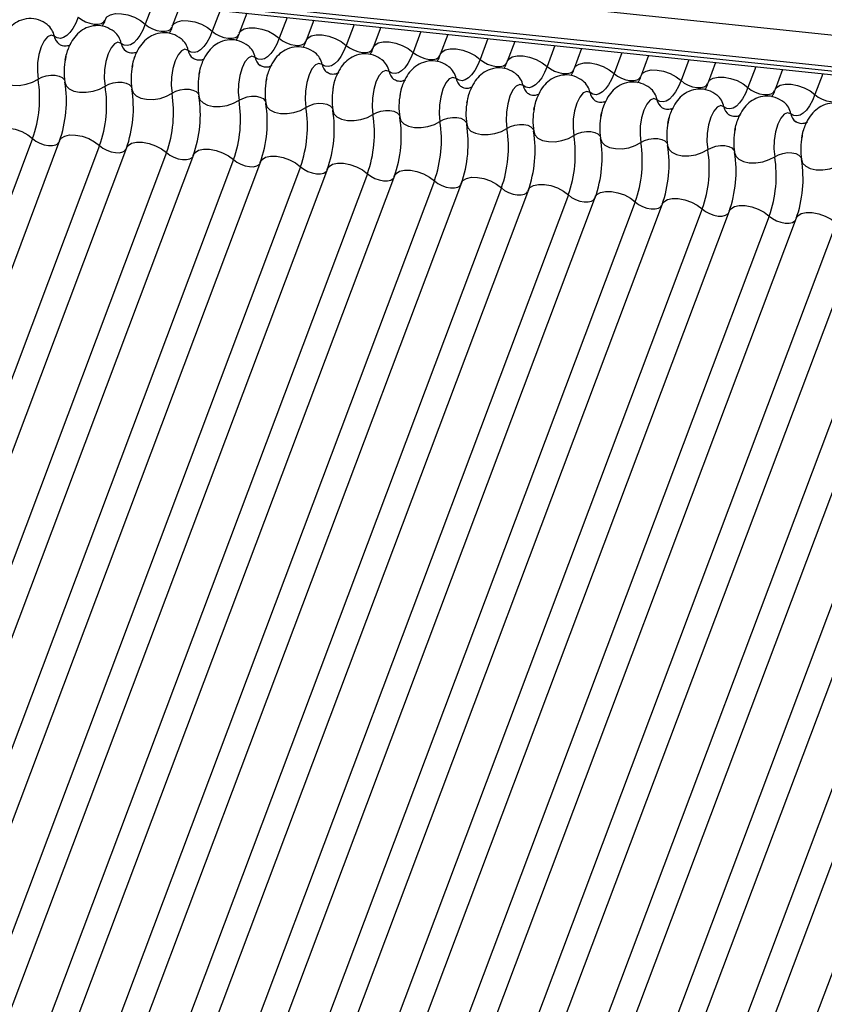
# Model space of a CAD drawing. Units: millimetres. Extents: x -23272466 to 44913, y -22484634 to 188.
# Drawn here: x -23269933 to -23269930, y -22484522 to -22484519 of the extents above; entities that cross this region are included whole.
import ezdxf

# ---------------------------------------------------------------- set-up
doc = ezdxf.new("R2010")
doc.units = ezdxf.units.MM
doc.linetypes.add('DASHED', pattern=[19.05, 12.7, -6.35])
doc.layers.add('arkusz', color=7, linetype='Continuous')
doc.layers.add('KEYLITE INDICATIVE VIEW FLASHING 1', color=252, linetype='Continuous')
doc.layers.add('KEYLITE FELT-BREATHER MEMBRANE', color=151, linetype='DASHED', lineweight=35)
doc.styles.get("Standard").update_dxf_attribs({"font": 'arial.ttf'})

# ---------------------------------------------------------------- blocks, each defined once
blk = doc.blocks.new('BiLite TRF')
at = {"layer": 'KEYLITE INDICATIVE VIEW FLASHING 1', "linetype": 'Continuous'}
for p, q in [((14429.819, -10695.487), (14636.438, -10717.239)), ((14429.807, -10695.96), (14636.426, -10717.712)), ((14429.839, -10696.03), (14636.459, -10717.782)), ((14429.907, -10696.094), (14636.526, -10717.846)), ((14463.334, -10699.613), (14463.216, -10699.926)), ((14463.735, -10699.655), (14463.621, -10699.957)), ((14464.339, -10699.719), (14464.221, -10700.032)), ((14464.741, -10699.761), (14464.627, -10700.063)), ((14465.345, -10699.825), (14465.227, -10700.138)), ((14465.747, -10699.867), (14465.633, -10700.169)), ((14466.351, -10699.931), (14466.233, -10700.244)), ((14466.752, -10699.973), (14466.638, -10700.275)), ((14467.356, -10700.037), (14467.238, -10700.35)), ((14467.758, -10700.079), (14467.644, -10700.381)), ((14468.362, -10700.142), (14468.244, -10700.455)), ((14468.764, -10700.185), (14468.65, -10700.487)), ((14469.368, -10700.248), (14469.25, -10700.561)), ((14469.769, -10700.291), (14469.656, -10700.593)), ((14470.373, -10700.354), (14470.256, -10700.667)), ((14470.775, -10700.396), (14470.661, -10700.699)), ((14471.379, -10700.46), (14471.261, -10700.773)), ((14471.781, -10700.502), (14471.667, -10700.804)), ((14472.385, -10700.566), (14472.267, -10700.879)), ((14472.786, -10700.608), (14472.673, -10700.91)), ((14473.39, -10700.672), (14473.273, -10700.985)), ((14461.523, -10701.645), (14455.421, -10717.857)), ((14461.929, -10701.676), (14455.827, -10717.888)), ((14462.529, -10701.75), (14456.427, -10717.963)), ((14462.935, -10701.782), (14456.832, -10717.994)), ((14463.535, -10701.856), (14457.432, -10718.069)), ((14463.94, -10701.888), (14457.838, -10718.1)), ((14464.54, -10701.962), (14458.438, -10718.175)), ((14464.946, -10701.993), (14458.844, -10718.206)), ((14465.546, -10702.068), (14459.444, -10718.281)), ((14465.952, -10702.099), (14459.849, -10718.312)), ((14466.552, -10702.174), (14460.449, -10718.386)), ((14466.957, -10702.205), (14460.855, -10718.418)), ((14467.557, -10702.28), (14461.455, -10718.492)), ((14467.963, -10702.311), (14461.861, -10718.524)), ((14468.563, -10702.386), (14462.461, -10718.598)), ((14468.969, -10702.417), (14462.866, -10718.629)), ((14469.569, -10702.492), (14463.466, -10718.704)), ((14469.974, -10702.523), (14463.872, -10718.735)), ((14470.574, -10702.597), (14464.472, -10718.81)), ((14470.98, -10702.629), (14464.878, -10718.841)), ((14471.58, -10702.703), (14465.478, -10718.916)), ((14471.986, -10702.735), (14465.883, -10718.947)), ((14472.586, -10702.809), (14466.483, -10719.022)), ((14472.992, -10702.84), (14466.889, -10719.053)), ((14473.592, -10702.915), (14467.489, -10719.128)), ((14473.997, -10702.946), (14467.895, -10719.159)), ((14474.597, -10703.021), (14468.495, -10719.233)), ((14475.003, -10703.052), (14468.9, -10719.265)), ((14475.603, -10703.127), (14469.5, -10719.339)), ((14476.009, -10703.158), (14469.906, -10719.371)), ((14476.609, -10703.233), (14470.506, -10719.445)), ((14477.014, -10703.264), (14470.912, -10719.476)), ((14477.614, -10703.339), (14471.512, -10719.551))]:
    blk.add_line(p, q, dxfattribs=at)
at = {"layer": 'KEYLITE INDICATIVE VIEW FLASHING 1', "linetype": 'Continuous', "flags": 128}
for points in [[(14462.616, -10699.852), (14462.639, -10699.816), (14462.692, -10699.784), (14462.766, -10699.767), (14462.856, -10699.768), (14462.954, -10699.787), (14463.052, -10699.822), (14463.142, -10699.869), (14463.216, -10699.926)], [(14462.21, -10699.82), (14462.172, -10699.911), (14462.129, -10699.989), (14462.083, -10700.052), (14462.036, -10700.098), (14461.988, -10700.128), (14461.94, -10700.14), (14461.893, -10700.133), (14461.849, -10700.108)], [(14462.21, -10699.82), (14462.259, -10699.858), (14462.319, -10699.89), (14462.385, -10699.913), (14462.45, -10699.926), (14462.51, -10699.926), (14462.56, -10699.915), (14462.595, -10699.893), (14462.61, -10699.87)], [(14463.216, -10699.926), (14463.177, -10700.017), (14463.135, -10700.094), (14463.089, -10700.157), (14463.042, -10700.204), (14462.993, -10700.234), (14462.945, -10700.245), (14462.899, -10700.239), (14462.855, -10700.214)], [(14463.216, -10699.926), (14463.265, -10699.964), (14463.325, -10699.996), (14463.39, -10700.019), (14463.456, -10700.031), (14463.516, -10700.032), (14463.565, -10700.021), (14463.6, -10699.999), (14463.616, -10699.976)], [(14463.621, -10699.957), (14463.645, -10699.922), (14463.697, -10699.889), (14463.772, -10699.873), (14463.862, -10699.874), (14463.96, -10699.893), (14464.058, -10699.927), (14464.148, -10699.975), (14464.221, -10700.032)], [(14464.221, -10700.032), (14464.183, -10700.123), (14464.14, -10700.2), (14464.095, -10700.263), (14464.047, -10700.31), (14463.999, -10700.34), (14463.951, -10700.351), (14463.905, -10700.345), (14463.861, -10700.32)], [(14464.221, -10700.032), (14464.271, -10700.07), (14464.331, -10700.102), (14464.396, -10700.125), (14464.461, -10700.137), (14464.521, -10700.138), (14464.571, -10700.127), (14464.606, -10700.105), (14464.621, -10700.082)], [(14464.627, -10700.063), (14464.65, -10700.028), (14464.703, -10699.995), (14464.777, -10699.979), (14464.867, -10699.98), (14464.966, -10699.999), (14465.064, -10700.033), (14465.153, -10700.081), (14465.227, -10700.138)], [(14465.633, -10700.169), (14465.656, -10700.134), (14465.709, -10700.101), (14465.783, -10700.085), (14465.873, -10700.086), (14465.971, -10700.105), (14466.069, -10700.139), (14466.159, -10700.187), (14466.233, -10700.244)], [(14461.849, -10700.108), (14461.8, -10700.091), (14461.747, -10700.114), (14461.696, -10700.174), (14461.652, -10700.265), (14461.618, -10700.381), (14461.599, -10700.508), (14461.595, -10700.636), (14461.607, -10700.753)], [(14462.855, -10700.214), (14462.805, -10700.197), (14462.753, -10700.219), (14462.702, -10700.279), (14462.658, -10700.371), (14462.624, -10700.487), (14462.604, -10700.614), (14462.6, -10700.742), (14462.612, -10700.859)], [(14465.227, -10700.138), (14465.189, -10700.228), (14465.146, -10700.306), (14465.1, -10700.369), (14465.053, -10700.416), (14465.005, -10700.446), (14464.957, -10700.457), (14464.91, -10700.451), (14464.866, -10700.426)], [(14465.227, -10700.138), (14465.276, -10700.176), (14465.336, -10700.208), (14465.402, -10700.231), (14465.467, -10700.243), (14465.527, -10700.244), (14465.577, -10700.233), (14465.612, -10700.211), (14465.627, -10700.188)], [(14466.638, -10700.275), (14466.662, -10700.24), (14466.714, -10700.207), (14466.789, -10700.191), (14466.879, -10700.192), (14466.977, -10700.21), (14467.075, -10700.245), (14467.165, -10700.293), (14467.238, -10700.35)], [(14463.861, -10700.32), (14463.811, -10700.303), (14463.759, -10700.325), (14463.708, -10700.385), (14463.663, -10700.477), (14463.63, -10700.592), (14463.61, -10700.72), (14463.606, -10700.848), (14463.618, -10700.964)], [(14466.233, -10700.244), (14466.194, -10700.334), (14466.152, -10700.412), (14466.106, -10700.475), (14466.059, -10700.522), (14466.01, -10700.551), (14465.962, -10700.563), (14465.916, -10700.556), (14465.872, -10700.532)], [(14466.233, -10700.244), (14466.282, -10700.282), (14466.342, -10700.313), (14466.407, -10700.337), (14466.473, -10700.349), (14466.533, -10700.35), (14466.582, -10700.339), (14466.617, -10700.317), (14466.633, -10700.293)], [(14467.238, -10700.35), (14467.2, -10700.44), (14467.157, -10700.518), (14467.112, -10700.581), (14467.064, -10700.628), (14467.016, -10700.657), (14466.968, -10700.669), (14466.922, -10700.662), (14466.878, -10700.638)], [(14467.238, -10700.35), (14467.288, -10700.388), (14467.348, -10700.419), (14467.413, -10700.442), (14467.478, -10700.455), (14467.538, -10700.456), (14467.588, -10700.445), (14467.623, -10700.423), (14467.638, -10700.399)], [(14467.644, -10700.381), (14467.667, -10700.346), (14467.72, -10700.313), (14467.794, -10700.296), (14467.884, -10700.298), (14467.983, -10700.316), (14468.081, -10700.351), (14468.17, -10700.399), (14468.244, -10700.455)], [(14464.866, -10700.426), (14464.817, -10700.409), (14464.764, -10700.431), (14464.713, -10700.491), (14464.669, -10700.583), (14464.635, -10700.698), (14464.616, -10700.826), (14464.612, -10700.954), (14464.624, -10701.07)], [(14465.872, -10700.532), (14465.823, -10700.515), (14465.77, -10700.537), (14465.719, -10700.597), (14465.675, -10700.689), (14465.641, -10700.804), (14465.621, -10700.932), (14465.617, -10701.06), (14465.629, -10701.176)], [(14468.244, -10700.455), (14468.206, -10700.546), (14468.163, -10700.624), (14468.117, -10700.687), (14468.07, -10700.734), (14468.022, -10700.763), (14467.974, -10700.775), (14467.927, -10700.768), (14467.883, -10700.743)], [(14468.244, -10700.455), (14468.293, -10700.493), (14468.353, -10700.525), (14468.419, -10700.548), (14468.484, -10700.561), (14468.544, -10700.562), (14468.594, -10700.551), (14468.629, -10700.529), (14468.644, -10700.505)], [(14468.65, -10700.487), (14468.673, -10700.452), (14468.726, -10700.419), (14468.8, -10700.402), (14468.89, -10700.403), (14468.988, -10700.422), (14469.086, -10700.457), (14469.176, -10700.505), (14469.25, -10700.561)], [(14469.656, -10700.593), (14469.679, -10700.557), (14469.731, -10700.525), (14469.806, -10700.508), (14469.896, -10700.509), (14469.994, -10700.528), (14470.092, -10700.563), (14470.182, -10700.61), (14470.256, -10700.667)], [(14466.878, -10700.638), (14466.828, -10700.62), (14466.776, -10700.643), (14466.725, -10700.703), (14466.68, -10700.795), (14466.647, -10700.91), (14466.627, -10701.038), (14466.623, -10701.166), (14466.635, -10701.282)], [(14469.25, -10700.561), (14469.211, -10700.652), (14469.169, -10700.73), (14469.123, -10700.793), (14469.076, -10700.839), (14469.027, -10700.869), (14468.979, -10700.881), (14468.933, -10700.874), (14468.889, -10700.849)], [(14469.25, -10700.561), (14469.299, -10700.599), (14469.359, -10700.631), (14469.424, -10700.654), (14469.49, -10700.667), (14469.55, -10700.667), (14469.599, -10700.656), (14469.634, -10700.635), (14469.65, -10700.611)], [(14470.256, -10700.667), (14470.217, -10700.758), (14470.174, -10700.835), (14470.129, -10700.898), (14470.081, -10700.945), (14470.033, -10700.975), (14469.985, -10700.987), (14469.939, -10700.98), (14469.895, -10700.955)], [(14470.256, -10700.667), (14470.305, -10700.705), (14470.365, -10700.737), (14470.43, -10700.76), (14470.495, -10700.773), (14470.555, -10700.773), (14470.605, -10700.762), (14470.64, -10700.74), (14470.656, -10700.717)], [(14470.661, -10700.699), (14470.684, -10700.663), (14470.737, -10700.631), (14470.811, -10700.614), (14470.901, -10700.615), (14471, -10700.634), (14471.098, -10700.669), (14471.187, -10700.716), (14471.261, -10700.773)], [(14461.003, -10700.689), (14461.02, -10700.744), (14461.066, -10700.791), (14461.135, -10700.825), (14461.224, -10700.843), (14461.323, -10700.845), (14461.426, -10700.829), (14461.523, -10700.797), (14461.607, -10700.753)], [(14461.607, -10700.753), (14461.662, -10700.723), (14461.727, -10700.702), (14461.795, -10700.691), (14461.862, -10700.692), (14461.921, -10700.705), (14461.967, -10700.727), (14461.998, -10700.758), (14462.006, -10700.776)], [(14462.009, -10700.795), (14462.026, -10700.85), (14462.071, -10700.897), (14462.141, -10700.931), (14462.229, -10700.949), (14462.329, -10700.95), (14462.432, -10700.935), (14462.529, -10700.903), (14462.612, -10700.859)], [(14462.612, -10700.859), (14462.668, -10700.829), (14462.733, -10700.808), (14462.801, -10700.797), (14462.868, -10700.798), (14462.927, -10700.811), (14462.973, -10700.833), (14463.003, -10700.864), (14463.011, -10700.882)], [(14467.883, -10700.743), (14467.834, -10700.726), (14467.781, -10700.749), (14467.73, -10700.809), (14467.686, -10700.901), (14467.652, -10701.016), (14467.633, -10701.143), (14467.629, -10701.272), (14467.641, -10701.388)], [(14471.261, -10700.773), (14471.223, -10700.864), (14471.18, -10700.941), (14471.134, -10701.004), (14471.087, -10701.051), (14471.039, -10701.081), (14470.991, -10701.092), (14470.944, -10701.086), (14470.9, -10701.061)], [(14471.261, -10700.773), (14471.31, -10700.811), (14471.37, -10700.843), (14471.436, -10700.866), (14471.501, -10700.878), (14471.561, -10700.879), (14471.611, -10700.868), (14471.646, -10700.846), (14471.661, -10700.823)], [(14471.667, -10700.804), (14471.69, -10700.769), (14471.743, -10700.736), (14471.817, -10700.72), (14471.907, -10700.721), (14472.005, -10700.74), (14472.103, -10700.774), (14472.193, -10700.822), (14472.267, -10700.879)], [(14463.015, -10700.901), (14463.032, -10700.956), (14463.077, -10701.003), (14463.147, -10701.037), (14463.235, -10701.055), (14463.335, -10701.056), (14463.438, -10701.041), (14463.535, -10701.009), (14463.618, -10700.964)], [(14463.618, -10700.964), (14463.674, -10700.935), (14463.738, -10700.914), (14463.807, -10700.903), (14463.873, -10700.904), (14463.932, -10700.916), (14463.979, -10700.939), (14464.009, -10700.97), (14464.017, -10700.988)], [(14468.889, -10700.849), (14468.84, -10700.832), (14468.787, -10700.855), (14468.736, -10700.915), (14468.692, -10701.007), (14468.658, -10701.122), (14468.638, -10701.249), (14468.634, -10701.377), (14468.646, -10701.494)], [(14469.895, -10700.955), (14469.845, -10700.938), (14469.793, -10700.96), (14469.742, -10701.021), (14469.697, -10701.112), (14469.664, -10701.228), (14469.644, -10701.355), (14469.64, -10701.483), (14469.652, -10701.6)], [(14472.267, -10700.879), (14472.228, -10700.97), (14472.186, -10701.047), (14472.14, -10701.11), (14472.093, -10701.157), (14472.044, -10701.187), (14471.996, -10701.198), (14471.95, -10701.192), (14471.906, -10701.167)], [(14472.267, -10700.879), (14472.316, -10700.917), (14472.376, -10700.949), (14472.441, -10700.972), (14472.507, -10700.984), (14472.567, -10700.985), (14472.616, -10700.974), (14472.651, -10700.952), (14472.667, -10700.929)], [(14472.673, -10700.91), (14472.696, -10700.875), (14472.748, -10700.842), (14472.823, -10700.826), (14472.913, -10700.827), (14473.011, -10700.846), (14473.109, -10700.88), (14473.199, -10700.928), (14473.273, -10700.985)], [(14464.02, -10701.007), (14464.037, -10701.062), (14464.083, -10701.109), (14464.152, -10701.142), (14464.241, -10701.161), (14464.34, -10701.162), (14464.443, -10701.147), (14464.54, -10701.115), (14464.624, -10701.07)], [(14464.624, -10701.07), (14464.679, -10701.041), (14464.744, -10701.02), (14464.812, -10701.009), (14464.879, -10701.01), (14464.938, -10701.022), (14464.984, -10701.045), (14465.015, -10701.076), (14465.023, -10701.094)], [(14465.026, -10701.113), (14465.043, -10701.168), (14465.088, -10701.214), (14465.158, -10701.248), (14465.246, -10701.267), (14465.346, -10701.268), (14465.449, -10701.252), (14465.546, -10701.221), (14465.629, -10701.176)], [(14465.629, -10701.176), (14465.685, -10701.146), (14465.75, -10701.125), (14465.818, -10701.115), (14465.885, -10701.116), (14465.944, -10701.128), (14465.99, -10701.151), (14466.02, -10701.182), (14466.028, -10701.2)], [(14470.9, -10701.061), (14470.851, -10701.044), (14470.798, -10701.066), (14470.747, -10701.126), (14470.703, -10701.218), (14470.669, -10701.333), (14470.65, -10701.461), (14470.646, -10701.589), (14470.658, -10701.706)], [(14473.273, -10700.985), (14473.234, -10701.075), (14473.191, -10701.153), (14473.146, -10701.216), (14473.098, -10701.263), (14473.05, -10701.293), (14473.002, -10701.304), (14472.956, -10701.297), (14472.912, -10701.273)], [(14473.273, -10700.985), (14473.322, -10701.023), (14473.382, -10701.055), (14473.447, -10701.078), (14473.512, -10701.09), (14473.572, -10701.091), (14473.622, -10701.08), (14473.657, -10701.058), (14473.673, -10701.035)], [(14466.032, -10701.219), (14466.049, -10701.274), (14466.094, -10701.32), (14466.164, -10701.354), (14466.252, -10701.373), (14466.352, -10701.374), (14466.455, -10701.358), (14466.552, -10701.327), (14466.635, -10701.282)], [(14466.635, -10701.282), (14466.691, -10701.252), (14466.755, -10701.231), (14466.824, -10701.221), (14466.89, -10701.222), (14466.949, -10701.234), (14466.996, -10701.257), (14467.026, -10701.288), (14467.034, -10701.305)], [(14471.906, -10701.167), (14471.857, -10701.15), (14471.804, -10701.172), (14471.753, -10701.232), (14471.709, -10701.324), (14471.675, -10701.439), (14471.655, -10701.567), (14471.651, -10701.695), (14471.663, -10701.811)], [(14472.912, -10701.273), (14472.862, -10701.256), (14472.81, -10701.278), (14472.759, -10701.338), (14472.714, -10701.43), (14472.681, -10701.545), (14472.661, -10701.673), (14472.657, -10701.801), (14472.669, -10701.917)], [(14467.037, -10701.324), (14467.054, -10701.38), (14467.1, -10701.426), (14467.169, -10701.46), (14467.258, -10701.478), (14467.357, -10701.48), (14467.46, -10701.464), (14467.557, -10701.433), (14467.641, -10701.388)], [(14467.641, -10701.388), (14467.696, -10701.358), (14467.761, -10701.337), (14467.829, -10701.327), (14467.896, -10701.328), (14467.955, -10701.34), (14468.001, -10701.362), (14468.032, -10701.393), (14468.04, -10701.411)], [(14460.923, -10701.57), (14460.947, -10701.535), (14460.999, -10701.502), (14461.074, -10701.486), (14461.164, -10701.487), (14461.262, -10701.505), (14461.36, -10701.54), (14461.45, -10701.588), (14461.523, -10701.645)], [(14468.043, -10701.43), (14468.06, -10701.486), (14468.105, -10701.532), (14468.175, -10701.566), (14468.263, -10701.584), (14468.363, -10701.586), (14468.466, -10701.57), (14468.563, -10701.539), (14468.646, -10701.494)], [(14468.646, -10701.494), (14468.702, -10701.464), (14468.767, -10701.443), (14468.835, -10701.433), (14468.902, -10701.434), (14468.961, -10701.446), (14469.007, -10701.468), (14469.037, -10701.499), (14469.045, -10701.517)], [(14469.049, -10701.536), (14469.066, -10701.591), (14469.111, -10701.638), (14469.181, -10701.672), (14469.269, -10701.69), (14469.369, -10701.692), (14469.472, -10701.676), (14469.569, -10701.644), (14469.652, -10701.6)], [(14469.652, -10701.6), (14469.708, -10701.57), (14469.772, -10701.549), (14469.841, -10701.538), (14469.907, -10701.539), (14469.966, -10701.552), (14470.013, -10701.574), (14470.043, -10701.605), (14470.051, -10701.623)], [(14461.523, -10701.645), (14461.573, -10701.682), (14461.633, -10701.714), (14461.698, -10701.737), (14461.763, -10701.75), (14461.823, -10701.751), (14461.873, -10701.74), (14461.908, -10701.718), (14461.918, -10701.705)], [(14461.929, -10701.676), (14461.952, -10701.641), (14462.005, -10701.608), (14462.079, -10701.591), (14462.169, -10701.593), (14462.268, -10701.611), (14462.366, -10701.646), (14462.455, -10701.694), (14462.529, -10701.75)], [(14462.935, -10701.782), (14462.958, -10701.747), (14463.011, -10701.714), (14463.085, -10701.697), (14463.175, -10701.698), (14463.273, -10701.717), (14463.371, -10701.752), (14463.461, -10701.799), (14463.535, -10701.856)], [(14470.054, -10701.642), (14470.071, -10701.697), (14470.117, -10701.744), (14470.186, -10701.778), (14470.275, -10701.796), (14470.375, -10701.797), (14470.477, -10701.782), (14470.574, -10701.75), (14470.658, -10701.706)], [(14470.658, -10701.706), (14470.713, -10701.676), (14470.778, -10701.655), (14470.846, -10701.644), (14470.913, -10701.645), (14470.972, -10701.658), (14471.018, -10701.68), (14471.049, -10701.711), (14471.057, -10701.729)], [(14462.529, -10701.75), (14462.578, -10701.788), (14462.638, -10701.82), (14462.704, -10701.843), (14462.769, -10701.856), (14462.829, -10701.857), (14462.879, -10701.846), (14462.914, -10701.824), (14462.924, -10701.811)], [(14463.535, -10701.856), (14463.584, -10701.894), (14463.644, -10701.926), (14463.709, -10701.949), (14463.775, -10701.962), (14463.835, -10701.962), (14463.884, -10701.951), (14463.919, -10701.93), (14463.929, -10701.917)], [(14463.94, -10701.888), (14463.964, -10701.852), (14464.016, -10701.82), (14464.091, -10701.803), (14464.181, -10701.804), (14464.279, -10701.823), (14464.377, -10701.858), (14464.467, -10701.905), (14464.54, -10701.962)], [(14471.06, -10701.748), (14471.077, -10701.803), (14471.122, -10701.85), (14471.192, -10701.884), (14471.28, -10701.902), (14471.38, -10701.903), (14471.483, -10701.888), (14471.58, -10701.856), (14471.663, -10701.811)], [(14471.663, -10701.811), (14471.719, -10701.782), (14471.784, -10701.761), (14471.852, -10701.75), (14471.919, -10701.751), (14471.978, -10701.763), (14472.024, -10701.786), (14472.054, -10701.817), (14472.062, -10701.835)], [(14472.066, -10701.854), (14472.083, -10701.909), (14472.128, -10701.956), (14472.198, -10701.989), (14472.286, -10702.008), (14472.386, -10702.009), (14472.489, -10701.993), (14472.586, -10701.962), (14472.669, -10701.917)], [(14472.669, -10701.917), (14472.725, -10701.888), (14472.789, -10701.867), (14472.858, -10701.856), (14472.924, -10701.857), (14472.983, -10701.869), (14473.03, -10701.892), (14473.06, -10701.923), (14473.068, -10701.941)], [(14464.54, -10701.962), (14464.59, -10702), (14464.65, -10702.032), (14464.715, -10702.055), (14464.78, -10702.067), (14464.84, -10702.068), (14464.89, -10702.057), (14464.925, -10702.035), (14464.935, -10702.023)], [(14464.946, -10701.993), (14464.969, -10701.958), (14465.022, -10701.926), (14465.096, -10701.909), (14465.186, -10701.91), (14465.285, -10701.929), (14465.383, -10701.963), (14465.472, -10702.011), (14465.546, -10702.068)], [(14473.071, -10701.96), (14473.088, -10702.015), (14473.134, -10702.061), (14473.203, -10702.095), (14473.292, -10702.114), (14473.392, -10702.115), (14473.494, -10702.099), (14473.591, -10702.068), (14473.675, -10702.023)], [(14465.546, -10702.068), (14465.595, -10702.106), (14465.655, -10702.138), (14465.721, -10702.161), (14465.786, -10702.173), (14465.846, -10702.174), (14465.896, -10702.163), (14465.931, -10702.141), (14465.941, -10702.129)], [(14465.952, -10702.099), (14465.975, -10702.064), (14466.028, -10702.031), (14466.102, -10702.015), (14466.192, -10702.016), (14466.29, -10702.035), (14466.388, -10702.069), (14466.478, -10702.117), (14466.552, -10702.174)], [(14466.957, -10702.205), (14466.981, -10702.17), (14467.033, -10702.137), (14467.108, -10702.121), (14467.198, -10702.122), (14467.296, -10702.141), (14467.394, -10702.175), (14467.484, -10702.223), (14467.557, -10702.28)], [(14466.552, -10702.174), (14466.601, -10702.212), (14466.661, -10702.244), (14466.726, -10702.267), (14466.792, -10702.279), (14466.852, -10702.28), (14466.901, -10702.269), (14466.936, -10702.247), (14466.946, -10702.235)], [(14467.557, -10702.28), (14467.607, -10702.318), (14467.667, -10702.35), (14467.732, -10702.373), (14467.797, -10702.385), (14467.857, -10702.386), (14467.907, -10702.375), (14467.942, -10702.353), (14467.952, -10702.341)], [(14467.963, -10702.311), (14467.986, -10702.276), (14468.039, -10702.243), (14468.113, -10702.227), (14468.203, -10702.228), (14468.302, -10702.246), (14468.4, -10702.281), (14468.489, -10702.329), (14468.563, -10702.386)], [(14468.563, -10702.386), (14468.612, -10702.424), (14468.672, -10702.455), (14468.738, -10702.479), (14468.803, -10702.491), (14468.863, -10702.492), (14468.913, -10702.481), (14468.948, -10702.459), (14468.958, -10702.446)], [(14468.969, -10702.417), (14468.992, -10702.382), (14469.045, -10702.349), (14469.119, -10702.333), (14469.209, -10702.334), (14469.307, -10702.352), (14469.405, -10702.387), (14469.495, -10702.435), (14469.569, -10702.492)], [(14469.974, -10702.523), (14469.998, -10702.488), (14470.05, -10702.455), (14470.125, -10702.438), (14470.215, -10702.44), (14470.313, -10702.458), (14470.411, -10702.493), (14470.501, -10702.541), (14470.574, -10702.597)], [(14469.569, -10702.492), (14469.618, -10702.529), (14469.678, -10702.561), (14469.743, -10702.584), (14469.809, -10702.597), (14469.869, -10702.598), (14469.918, -10702.587), (14469.953, -10702.565), (14469.963, -10702.552)], [(14470.574, -10702.597), (14470.624, -10702.635), (14470.684, -10702.667), (14470.749, -10702.69), (14470.814, -10702.703), (14470.874, -10702.703), (14470.924, -10702.692), (14470.959, -10702.671), (14470.969, -10702.658)], [(14470.98, -10702.629), (14471.003, -10702.594), (14471.056, -10702.561), (14471.13, -10702.544), (14471.22, -10702.545), (14471.319, -10702.564), (14471.417, -10702.599), (14471.506, -10702.646), (14471.58, -10702.703)], [(14471.58, -10702.703), (14471.629, -10702.741), (14471.689, -10702.773), (14471.755, -10702.796), (14471.82, -10702.809), (14471.88, -10702.809), (14471.93, -10702.798), (14471.965, -10702.777), (14471.975, -10702.764)], [(14471.986, -10702.735), (14472.009, -10702.699), (14472.062, -10702.667), (14472.136, -10702.65), (14472.226, -10702.651), (14472.324, -10702.67), (14472.422, -10702.705), (14472.512, -10702.752), (14472.586, -10702.809)], [(14472.586, -10702.809), (14472.635, -10702.847), (14472.695, -10702.879), (14472.76, -10702.902), (14472.826, -10702.914), (14472.886, -10702.915), (14472.935, -10702.904), (14472.97, -10702.882), (14472.98, -10702.87)], [(14472.992, -10702.84), (14473.015, -10702.805), (14473.067, -10702.772), (14473.142, -10702.756), (14473.232, -10702.757), (14473.33, -10702.776), (14473.428, -10702.81), (14473.518, -10702.858), (14473.592, -10702.915)]]:
    blk.add_lwpolyline(points, dxfattribs=at)
at = {"layer": 'KEYLITE INDICATIVE VIEW FLASHING 1', "linetype": 'Continuous'}
for centre, radius, start, end in [((14461.558, -10700.164), 0.297, 10.7657, 51.5804), ((14462.563, -10700.27), 0.297, 10.7657, 51.5804), ((14462.044, -10700.071), 0.198, 190.7623, 231.905), ((14463.049, -10700.177), 0.198, 190.7623, 231.905), ((14463.569, -10700.375), 0.297, 10.7657, 51.5804), ((14464.055, -10700.283), 0.198, 190.7623, 231.905), ((14464.575, -10700.481), 0.297, 10.7657, 51.5804), ((14465.58, -10700.587), 0.297, 10.7657, 51.5804), ((14462.973, -10700.64), 0.976, 168.599, 189.1438), ((14465.061, -10700.389), 0.198, 190.7623, 231.905), ((14466.586, -10700.693), 0.297, 10.7657, 51.5804), ((14463.979, -10700.746), 0.976, 168.599, 189.1438), ((14464.984, -10700.852), 0.976, 168.599, 189.1438), ((14466.066, -10700.495), 0.198, 190.7623, 231.905), ((14467.072, -10700.601), 0.198, 190.7623, 231.905), ((14467.592, -10700.799), 0.297, 10.7657, 51.5804), ((14468.597, -10700.905), 0.297, 10.7657, 51.5804), ((14459.838, -10701.038), 1.791, 340.1957, 9.15), ((14460.24, -10701.08), 1.791, 340.1957, 9.15), ((14465.99, -10700.958), 0.976, 168.599, 189.1438), ((14468.078, -10700.706), 0.198, 190.7623, 231.905), ((14469.603, -10701.011), 0.297, 10.7657, 51.5804), ((14460.844, -10701.143), 1.791, 340.1957, 9.15), ((14461.246, -10701.186), 1.791, 340.1957, 9.15), ((14461.849, -10701.249), 1.791, 340.1957, 9.15), ((14466.996, -10701.063), 0.976, 168.599, 189.1438), ((14469.083, -10700.812), 0.198, 190.7623, 231.905), ((14470.089, -10700.918), 0.198, 190.7623, 231.905), ((14470.609, -10701.116), 0.297, 10.7657, 51.5804), ((14462.252, -10701.292), 1.791, 340.1957, 9.15), ((14462.855, -10701.355), 1.791, 340.1957, 9.15), ((14463.257, -10701.398), 1.791, 340.1957, 9.15), ((14468.001, -10701.169), 0.976, 168.599, 189.1438), ((14469.007, -10701.275), 0.976, 168.599, 189.1438), ((14471.095, -10701.024), 0.198, 190.7623, 231.905), ((14471.614, -10701.222), 0.297, 10.7657, 51.5804), ((14472.62, -10701.328), 0.297, 10.7657, 51.5804), ((14463.861, -10701.461), 1.791, 340.1957, 9.15), ((14464.263, -10701.503), 1.791, 340.1957, 9.15), ((14470.013, -10701.381), 0.976, 168.599, 189.1438), ((14472.1, -10701.13), 0.198, 190.7623, 231.905), ((14464.866, -10701.567), 1.791, 340.1957, 9.15), ((14465.269, -10701.609), 1.791, 340.1957, 9.15), ((14465.872, -10701.673), 1.791, 340.1957, 9.15), ((14471.018, -10701.487), 0.976, 168.599, 189.1438), ((14472.024, -10701.593), 0.976, 168.599, 189.1438), ((14473.106, -10701.236), 0.198, 190.7623, 231.905), ((14466.274, -10701.715), 1.791, 340.1957, 9.15), ((14466.878, -10701.779), 1.791, 340.1957, 9.15), ((14467.28, -10701.821), 1.791, 340.1957, 9.15), ((14473.03, -10701.699), 0.976, 168.599, 189.1438), ((14467.883, -10701.885), 1.791, 340.1957, 9.15), ((14468.286, -10701.927), 1.791, 340.1957, 9.15), ((14468.889, -10701.99), 1.791, 340.1957, 9.15), ((14474.035, -10701.804), 0.976, 168.599, 189.1438), ((14469.291, -10702.033), 1.791, 340.1957, 9.15), ((14469.895, -10702.096), 1.791, 340.1957, 9.15), ((14470.297, -10702.139), 1.791, 340.1957, 9.15), ((14470.9, -10702.202), 1.791, 340.1957, 9.15), ((14471.303, -10702.245), 1.791, 340.1957, 9.15)]:
    blk.add_arc(centre, radius, start, end, dxfattribs=at)
for points, knots in [([(14461.743, -10699.932), (14461.702, -10699.905), (14461.618, -10699.851), (14461.465, -10699.834), (14461.325, -10699.868), (14461.212, -10699.941), (14461.124, -10700.039), (14461.057, -10700.169), (14461.018, -10700.275), (14461.011, -10700.339), (14461.011, -10700.341)], [0, 0, 0, 0, 0.142577, 0.2874, 0.427067, 0.552319, 0.678045, 0.819567, 0.993372, 1, 1, 1, 1]), ([(14462.616, -10699.852), (14462.606, -10699.877), (14462.588, -10699.922), (14462.572, -10699.949), (14462.564, -10699.961)], [0, 0, 0, 0, 0.556414, 1, 1, 1, 1]), ([(14462.749, -10700.038), (14462.707, -10700.011), (14462.623, -10699.957), (14462.471, -10699.94), (14462.331, -10699.974), (14462.217, -10700.047), (14462.13, -10700.145), (14462.063, -10700.275), (14462.023, -10700.381), (14462.017, -10700.445), (14462.016, -10700.447)], [0, 0, 0, 0, 0.142577, 0.2874, 0.427067, 0.552319, 0.678045, 0.819567, 0.993372, 1, 1, 1, 1]), ([(14463.755, -10700.144), (14463.713, -10700.117), (14463.629, -10700.063), (14463.476, -10700.046), (14463.337, -10700.08), (14463.223, -10700.153), (14463.135, -10700.251), (14463.068, -10700.38), (14463.029, -10700.486), (14463.022, -10700.551), (14463.022, -10700.553)], [0, 0, 0, 0, 0.142577, 0.2874, 0.427067, 0.552319, 0.678045, 0.819567, 0.993372, 1, 1, 1, 1]), ([(14463.621, -10699.957), (14463.612, -10699.983), (14463.594, -10700.028), (14463.577, -10700.055), (14463.57, -10700.067)], [0, 0, 0, 0, 0.556414, 1, 1, 1, 1]), ([(14464.627, -10700.063), (14464.617, -10700.089), (14464.599, -10700.134), (14464.583, -10700.161), (14464.576, -10700.173)], [0, 0, 0, 0, 0.556414, 1, 1, 1, 1]), ([(14462.096, -10700.23), (14462.094, -10700.232), (14462.091, -10700.235), (14462.046, -10700.259), (14461.971, -10700.257), (14461.936, -10700.236), (14461.92, -10700.226)], [0, 0, 0, 0, 0.175391, 0.414664, 0.725703, 1, 1, 1, 1]), ([(14464.76, -10700.25), (14464.719, -10700.223), (14464.635, -10700.169), (14464.482, -10700.152), (14464.342, -10700.186), (14464.229, -10700.259), (14464.141, -10700.357), (14464.074, -10700.486), (14464.035, -10700.592), (14464.028, -10700.656), (14464.028, -10700.659)], [0, 0, 0, 0, 0.142577, 0.2874, 0.427067, 0.552319, 0.678045, 0.819567, 0.993372, 1, 1, 1, 1]), ([(14465.633, -10700.169), (14465.623, -10700.194), (14465.605, -10700.24), (14465.589, -10700.267), (14465.582, -10700.279)], [0, 0, 0, 0, 0.556414, 1, 1, 1, 1]), ([(14462.013, -10700.468), (14462.02, -10700.432), (14462.033, -10700.363), (14462.053, -10700.314), (14462.062, -10700.291)], [0, 0, 0, 0, 0.524121, 1, 1, 1, 1]), ([(14463.101, -10700.336), (14463.1, -10700.338), (14463.097, -10700.341), (14463.052, -10700.365), (14462.976, -10700.363), (14462.942, -10700.342), (14462.926, -10700.332)], [0, 0, 0, 0, 0.175391, 0.414664, 0.725703, 1, 1, 1, 1]), ([(14465.766, -10700.355), (14465.724, -10700.329), (14465.64, -10700.275), (14465.488, -10700.258), (14465.348, -10700.292), (14465.234, -10700.365), (14465.147, -10700.463), (14465.08, -10700.592), (14465.04, -10700.698), (14465.034, -10700.762), (14465.033, -10700.765)], [0, 0, 0, 0, 0.142577, 0.2874, 0.427067, 0.552319, 0.678045, 0.819567, 0.993372, 1, 1, 1, 1]), ([(14466.772, -10700.461), (14466.73, -10700.435), (14466.646, -10700.381), (14466.493, -10700.364), (14466.354, -10700.398), (14466.24, -10700.471), (14466.152, -10700.569), (14466.085, -10700.698), (14466.046, -10700.804), (14466.039, -10700.868), (14466.039, -10700.871)], [0, 0, 0, 0, 0.142577, 0.2874, 0.427067, 0.552319, 0.678045, 0.819567, 0.993372, 1, 1, 1, 1]), ([(14466.638, -10700.275), (14466.629, -10700.3), (14466.611, -10700.346), (14466.594, -10700.373), (14466.587, -10700.385)], [0, 0, 0, 0, 0.556414, 1, 1, 1, 1]), ([(14463.019, -10700.574), (14463.026, -10700.538), (14463.039, -10700.466), (14463.06, -10700.416), (14463.07, -10700.391)], [0, 0, 0, 0, 0.503602, 1, 1, 1, 1]), ([(14464.107, -10700.442), (14464.106, -10700.443), (14464.103, -10700.447), (14464.057, -10700.47), (14463.982, -10700.469), (14463.947, -10700.448), (14463.931, -10700.437)], [0, 0, 0, 0, 0.175391, 0.414664, 0.725703, 1, 1, 1, 1]), ([(14464.024, -10700.679), (14464.031, -10700.644), (14464.045, -10700.572), (14464.066, -10700.522), (14464.076, -10700.497)], [0, 0, 0, 0, 0.503602, 1, 1, 1, 1]), ([(14467.777, -10700.567), (14467.736, -10700.54), (14467.652, -10700.486), (14467.499, -10700.469), (14467.359, -10700.504), (14467.246, -10700.577), (14467.158, -10700.675), (14467.091, -10700.804), (14467.052, -10700.91), (14467.045, -10700.974), (14467.045, -10700.976)], [0, 0, 0, 0, 0.142577, 0.2874, 0.427067, 0.552319, 0.678045, 0.819567, 0.993372, 1, 1, 1, 1]), ([(14467.644, -10700.381), (14467.634, -10700.406), (14467.616, -10700.451), (14467.6, -10700.478), (14467.593, -10700.49)], [0, 0, 0, 0, 0.556414, 1, 1, 1, 1]), ([(14468.65, -10700.487), (14468.64, -10700.512), (14468.622, -10700.557), (14468.606, -10700.584), (14468.599, -10700.596)], [0, 0, 0, 0, 0.556414, 1, 1, 1, 1]), ([(14465.113, -10700.548), (14465.111, -10700.549), (14465.108, -10700.553), (14465.063, -10700.576), (14464.988, -10700.575), (14464.953, -10700.553), (14464.937, -10700.543)], [0, 0, 0, 0, 0.175391, 0.414664, 0.725703, 1, 1, 1, 1]), ([(14465.03, -10700.785), (14465.037, -10700.749), (14465.051, -10700.678), (14465.071, -10700.628), (14465.082, -10700.602)], [0, 0, 0, 0, 0.503602, 1, 1, 1, 1]), ([(14466.118, -10700.654), (14466.117, -10700.655), (14466.114, -10700.659), (14466.069, -10700.682), (14465.993, -10700.681), (14465.959, -10700.659), (14465.943, -10700.649)], [0, 0, 0, 0, 0.175391, 0.414664, 0.725703, 1, 1, 1, 1]), ([(14468.783, -10700.673), (14468.741, -10700.646), (14468.657, -10700.592), (14468.505, -10700.575), (14468.365, -10700.61), (14468.251, -10700.682), (14468.164, -10700.781), (14468.097, -10700.91), (14468.057, -10701.016), (14468.051, -10701.08), (14468.05, -10701.082)], [0, 0, 0, 0, 0.142577, 0.2874, 0.427067, 0.552319, 0.678045, 0.819567, 0.993372, 1, 1, 1, 1]), ([(14469.656, -10700.593), (14469.646, -10700.618), (14469.628, -10700.663), (14469.611, -10700.69), (14469.604, -10700.702)], [0, 0, 0, 0, 0.556414, 1, 1, 1, 1]), ([(14466.036, -10700.891), (14466.043, -10700.855), (14466.056, -10700.784), (14466.077, -10700.733), (14466.087, -10700.708)], [0, 0, 0, 0, 0.503602, 1, 1, 1, 1]), ([(14467.124, -10700.76), (14467.123, -10700.761), (14467.12, -10700.764), (14467.074, -10700.788), (14466.999, -10700.787), (14466.964, -10700.765), (14466.948, -10700.755)], [0, 0, 0, 0, 0.175391, 0.414664, 0.725703, 1, 1, 1, 1]), ([(14467.041, -10700.997), (14467.048, -10700.961), (14467.062, -10700.89), (14467.083, -10700.839), (14467.093, -10700.814)], [0, 0, 0, 0, 0.503602, 1, 1, 1, 1]), ([(14469.789, -10700.779), (14469.747, -10700.752), (14469.663, -10700.698), (14469.51, -10700.681), (14469.371, -10700.715), (14469.257, -10700.788), (14469.169, -10700.886), (14469.102, -10701.016), (14469.063, -10701.122), (14469.056, -10701.186), (14469.056, -10701.188)], [0, 0, 0, 0, 0.142577, 0.2874, 0.427067, 0.552319, 0.678045, 0.819567, 0.993372, 1, 1, 1, 1]), ([(14470.794, -10700.885), (14470.753, -10700.858), (14470.669, -10700.804), (14470.516, -10700.787), (14470.376, -10700.821), (14470.263, -10700.894), (14470.175, -10700.992), (14470.108, -10701.122), (14470.069, -10701.228), (14470.062, -10701.292), (14470.062, -10701.294)], [0, 0, 0, 0, 0.142577, 0.2874, 0.427067, 0.552319, 0.678045, 0.819567, 0.993372, 1, 1, 1, 1]), ([(14470.661, -10700.699), (14470.651, -10700.724), (14470.633, -10700.769), (14470.617, -10700.796), (14470.61, -10700.808)], [0, 0, 0, 0, 0.556414, 1, 1, 1, 1]), ([(14471.667, -10700.804), (14471.657, -10700.83), (14471.639, -10700.875), (14471.623, -10700.902), (14471.616, -10700.914)], [0, 0, 0, 0, 0.556414, 1, 1, 1, 1]), ([(14468.13, -10700.865), (14468.128, -10700.867), (14468.125, -10700.87), (14468.08, -10700.894), (14468.005, -10700.893), (14467.97, -10700.871), (14467.954, -10700.861)], [0, 0, 0, 0, 0.175391, 0.414664, 0.725703, 1, 1, 1, 1]), ([(14468.047, -10701.103), (14468.054, -10701.067), (14468.068, -10700.996), (14468.088, -10700.945), (14468.099, -10700.92)], [0, 0, 0, 0, 0.503602, 1, 1, 1, 1]), ([(14469.135, -10700.971), (14469.134, -10700.973), (14469.131, -10700.976), (14469.086, -10701), (14469.01, -10700.998), (14468.976, -10700.977), (14468.96, -10700.967)], [0, 0, 0, 0, 0.175391, 0.414664, 0.725703, 1, 1, 1, 1]), ([(14471.8, -10700.991), (14471.758, -10700.964), (14471.674, -10700.91), (14471.522, -10700.893), (14471.382, -10700.927), (14471.268, -10701), (14471.181, -10701.098), (14471.114, -10701.227), (14471.074, -10701.333), (14471.068, -10701.398), (14471.067, -10701.4)], [0, 0, 0, 0, 0.142577, 0.2874, 0.427067, 0.552319, 0.678045, 0.819567, 0.993372, 1, 1, 1, 1]), ([(14472.673, -10700.91), (14472.663, -10700.935), (14472.645, -10700.981), (14472.628, -10701.008), (14472.621, -10701.02)], [0, 0, 0, 0, 0.556414, 1, 1, 1, 1]), ([(14469.053, -10701.209), (14469.06, -10701.173), (14469.073, -10701.104), (14469.092, -10701.055), (14469.102, -10701.032)], [0, 0, 0, 0, 0.524121, 1, 1, 1, 1]), ([(14470.141, -10701.077), (14470.14, -10701.079), (14470.137, -10701.082), (14470.091, -10701.106), (14470.016, -10701.104), (14469.981, -10701.083), (14469.965, -10701.073)], [0, 0, 0, 0, 0.175391, 0.414664, 0.725703, 1, 1, 1, 1]), ([(14472.806, -10701.097), (14472.764, -10701.07), (14472.68, -10701.016), (14472.527, -10700.999), (14472.388, -10701.033), (14472.274, -10701.106), (14472.186, -10701.204), (14472.119, -10701.333), (14472.08, -10701.439), (14472.073, -10701.503), (14472.073, -10701.506)], [0, 0, 0, 0, 0.142577, 0.2874, 0.427067, 0.552319, 0.678045, 0.819567, 0.993372, 1, 1, 1, 1]), ([(14473.811, -10701.202), (14473.77, -10701.176), (14473.686, -10701.122), (14473.533, -10701.105), (14473.393, -10701.139), (14473.28, -10701.212), (14473.192, -10701.31), (14473.125, -10701.439), (14473.086, -10701.545), (14473.079, -10701.609), (14473.079, -10701.612)], [0, 0, 0, 0, 0.142577, 0.2874, 0.427067, 0.552319, 0.678045, 0.819567, 0.993372, 1, 1, 1, 1]), ([(14470.058, -10701.315), (14470.065, -10701.279), (14470.079, -10701.208), (14470.1, -10701.157), (14470.11, -10701.132)], [0, 0, 0, 0, 0.503602, 1, 1, 1, 1]), ([(14471.147, -10701.183), (14471.145, -10701.184), (14471.142, -10701.188), (14471.097, -10701.211), (14471.022, -10701.21), (14470.987, -10701.189), (14470.971, -10701.178)], [0, 0, 0, 0, 0.175391, 0.414664, 0.725703, 1, 1, 1, 1]), ([(14471.064, -10701.421), (14471.071, -10701.385), (14471.085, -10701.313), (14471.105, -10701.263), (14471.116, -10701.238)], [0, 0, 0, 0, 0.503602, 1, 1, 1, 1]), ([(14472.152, -10701.289), (14472.151, -10701.29), (14472.148, -10701.294), (14472.103, -10701.317), (14472.027, -10701.316), (14471.993, -10701.294), (14471.977, -10701.284)], [0, 0, 0, 0, 0.175391, 0.414664, 0.725703, 1, 1, 1, 1]), ([(14472.07, -10701.526), (14472.077, -10701.491), (14472.09, -10701.419), (14472.111, -10701.369), (14472.121, -10701.344)], [0, 0, 0, 0, 0.503602, 1, 1, 1, 1]), ([(14473.158, -10701.395), (14473.157, -10701.396), (14473.154, -10701.4), (14473.108, -10701.423), (14473.033, -10701.422), (14472.998, -10701.4), (14472.982, -10701.39)], [0, 0, 0, 0, 0.175391, 0.414664, 0.725703, 1, 1, 1, 1]), ([(14473.075, -10701.632), (14473.082, -10701.596), (14473.096, -10701.525), (14473.117, -10701.475), (14473.127, -10701.449)], [0, 0, 0, 0, 0.503602, 1, 1, 1, 1])]:
    blk.add_open_spline(points, degree=3, knots=knots, dxfattribs=at)

msp = doc.modelspace()

# ---------------------------------------------------------------- block references
at = {"layer": 'KEYLITE FELT-BREATHER MEMBRANE', "xscale": 0.24, "yscale": 0.24, "zscale": 0.24}
msp.add_blockref('BiLite TRF', (-23273403.3931, -22481950.5673), dxfattribs=at)

# ---------------------------------------------------------------- texts
at = {"layer": 'arkusz', "insert": (-23271297.6929, -22484397.3964), "char_height": 12, "attachment_point": 1}
msp.add_mtext_dynamic_manual_height_columns('\\pi240.98;This drawing is for informational-demonstrative purposes only \\P\\pi266.41;and as such cannot constitute a basis for performance. \\P\\pi222.77;All dimensions presented in this drawing should be verified on site.\\P\\pi213.65;Roof constructions needs to be right with current building regulations.\\P\\pi228.51;Keylite is not responsible for or the installation quality on the roof.\\P\\pi130.7;Documentation only for personal use. Copying and sharing without permission is prohibited.\\P\\pi468.99;\\P\\pi466.66; ', width=937.972367, gutter_width=12.5, heights=[0], dxfattribs=at)

doc.saveas('drawing.dxf')
